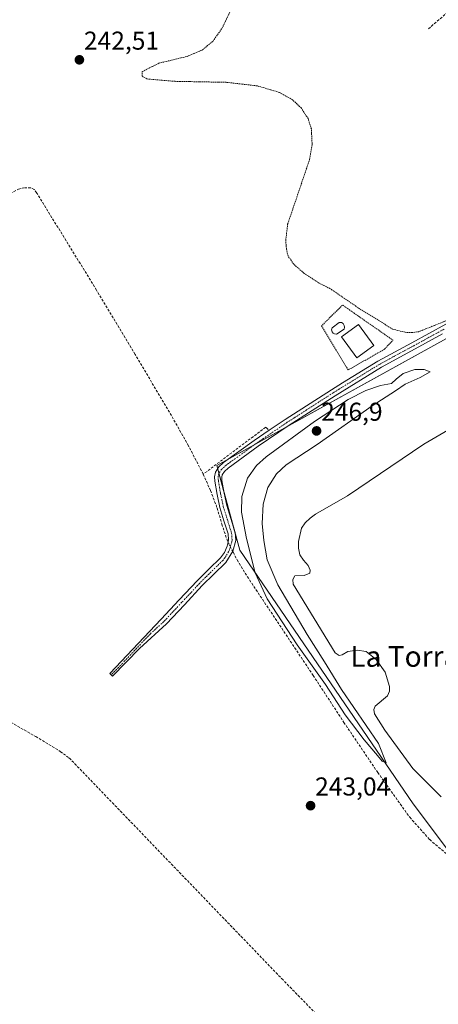
# Model space of a CAD drawing. Units: metres. Extents: x 625993 to 629488, y 4646278 to 4648653.
# Drawn here: x 627522 to 627684, y 4647587 to 4647968 of the extents above; entities that cross this region are included whole.
import ezdxf
from ezdxf.enums import TextEntityAlignment as Align

# ---------------------------------------------------------------- set-up
doc = ezdxf.new("R2010")
doc.units = ezdxf.units.M
doc.header["$MEASUREMENT"] = 0
for name, pattern in [('TRAZO_Y_PUNTO', [1, 0.5, -0.25, 0, -0.25]), ('TRAZOS', [0.75, 0.5, -0.25]), ('TRAZOSX2', [1.5, 1, -0.5])]:
    doc.linetypes.add(name, pattern=pattern)
for name, color, linetype, lineweight in [('Alambrada', 19, 'TRAZOS', 0), ('Camino', 19, 'Continuous', 0), ('Camino Cxs', 19, 'Continuous', 0), ('Camino eje', 39, 'TRAZO_Y_PUNTO', 13), ('Carátula', 7, 'Continuous', 5), ('Corriente artificial lineal', 5, 'TRAZOSX2', 13), ('Corriente artificial lineal oculto', 135, 'TRAZO_Y_PUNTO', 13), ('Cultivos herbáceos CxS', 92, 'Continuous', 0), ('Curva de nivel auxiliar', 36, 'TRAZOS', 0), ('Curva de nivel normal', 36, 'Continuous', 0), ('Edificación', 1, 'Continuous', 13), ('Edificación Cxs', 1, 'Continuous', 13), ('Estanque', 2, 'Continuous', 0), ('Estanque Cxs', 2, 'Continuous', 0), ('Piscina', 142, 'Continuous', 0), ('Piscina CxS', 142, 'Continuous', 0), ('Punto de cota en terreno', 7, 'Continuous', 0), ('Rótulo de punto de cota en terreno', 19, 'Continuous', 0), ('Suelo desnudo', 252, 'Continuous', 0), ('Suelo desnudo CxS', 43, 'Continuous', 0), ('Texto cartográfico', 19, 'Continuous', 0)]:
    doc.layers.add(name, color=color, linetype=linetype, lineweight=lineweight)
doc.styles.add('Arial', font='txt', dxfattribs={"height": 0.2})

# ---------------------------------------------------------------- blocks, each defined once
blk = doc.blocks.new('*U150')
at = {"layer": 'Cultivos herbáceos CxS', "color": 92, "linetype": 'Continuous', "lineweight": 0}
blk.add_polyline3d([(627687.8, 4647646.75, 244.03), (627747.16, 4647605.1, 243.88), (627765.76, 4647615.74, 243.37), (627784.37, 4647622.82, 243.18), (627804.75, 4647627.25, 243.11), (627820.66, 4647656.83, 243.09), (627829.56, 4647656.87, 242.69), (627896.16, 4647711.5, 242.55), (627920.64, 4647723.57, 242.52), (627953.22, 4647739.67, 242.91), (627930.32, 4647788.81, 242.62), (627896.85, 4647849.84, 242.73), (627853.54, 4647863.14, 242.45), (627835.82, 4647864.61, 241.95), (627811.21, 4647866.09, 241.97), (627766.42, 4647887.75, 242.01), (627749.82, 4647893.93, 242.36), (627725.9, 4647876.21, 242.34), (627687.4, 4647844.89, 242.43), (627598.32, 4647795.59, 243.45), (627607.18, 4647762.81, 243.61), (627674.51, 4647664.47, 244.31), (627687.8, 4647646.75, 244.03)], close=True, dxfattribs=at)
blk = doc.blocks.new('*U157')
at = {"layer": 'Curva de nivel auxiliar', "color": 36, "linetype": 'TRAZOS', "lineweight": 0}
blk.add_polyline3d([(627688.13, 4647852.07, 242.5), (627676.58, 4647847.46, 242.5), (627674, 4647847.14, 242.5), (627671.41, 4647847.24, 242.5), (627666.48, 4647848.49, 242.5), (627653.58, 4647856.46, 242.5), (627642.2, 4647864.2, 242.5), (627638.06, 4647866.24, 242.5), (627632.07, 4647870.2, 242.5), (627628.14, 4647873.66, 242.5), (627625.94, 4647876.83, 242.5), (627625.32, 4647879.46, 242.5), (627625.03, 4647882.9, 242.5), (627625.78, 4647889.12, 242.5), (627634.3, 4647914.27, 242.5), (627635.26, 4647920.01, 242.5), (627634.98, 4647926.09, 242.5), (627633.7, 4647930.08, 242.5), (627631.09, 4647934.15, 242.5), (627627.67, 4647937.34, 242.5), (627622.54, 4647940.26, 242.5), (627613.91, 4647942.8, 242.5), (627601.9, 4647944.16, 242.5), (627582.15, 4647944.54, 242.5), (627571.15, 4647945.46, 242.5), (627569.31, 4647946.52, 242.5), (627569.4, 4647948.3, 242.5), (627575.78, 4647951.56, 242.5), (627586.8, 4647954.2, 242.5), (627592.75, 4647956.73, 242.5), (627596.83, 4647960.16, 242.5), (627600.31, 4647965.08, 242.5), (627604.08, 4647972.89, 242.5)], dxfattribs=at)
blk = doc.blocks.new('5PATER')
at = {"layer": 'Carátula', "linetype": 'Continuous', "lineweight": 5}
h = blk.add_hatch(color=250, dxfattribs=at)
edge = h.paths.add_edge_path()
edge.add_ellipse((0, 0.01), major_axis=(-1.33, -1.34), ratio=0.999422, start_angle=0, end_angle=360)

msp = doc.modelspace()

# ---------------------------------------------------------------- linework, layer by layer
at = {"layer": 'Alambrada', "color": 19, "linetype": 'TRAZOS', "lineweight": 0}
msp.add_polyline3d([(627649.28, 4647832.64, 243.49), (627663.41, 4647840.74, 243.51), (627666.66, 4647844.17, 243.51), (627647.06, 4647857.8, 243.74), (627638.94, 4647849.75, 243.51), (627649.28, 4647832.64, 243.49)], dxfattribs=at)
at = {"layer": 'Camino', "color": 19, "linetype": 'Continuous', "lineweight": 0}
msp.add_polyline3d([(627685.86, 4647846.59, 242.51), (627675.29, 4647840.77, 243.13), (627662.16, 4647833.69, 243.36), (627644.19, 4647822.63, 243.55), (627626.4, 4647811.19, 243.48), (627614.38, 4647803.06, 243.46), (627602.67, 4647794.57, 243.36), (627601.25, 4647793.31, 243.37), (627600.39, 4647791.99, 243.4), (627600.19, 4647791.08, 243.39), (627600.29, 4647789.8, 243.36), (627601.1, 4647784.92, 243.29), (627602.14, 4647780.06, 243.46), (627603.71, 4647775.01, 243.68), (627605.39, 4647769.58, 243.59), (627605.62, 4647766.55, 243.54), (627604.46, 4647762.37, 243.53), (627601.75, 4647757.98, 243.5), (627597.09, 4647753.41, 243.25), (627592.68, 4647749.04, 243.14), (627585.74, 4647741.62, 243.19), (627578.76, 4647734.17, 243.19), (627568.28, 4647724.68, 243.23), (627557.86, 4647713.89, 243.23), (627556.83, 4647714.96, 243.26), (627576.76, 4647736.04, 243.25), (627583.73, 4647743.5, 243.25), (627590.71, 4647750.95, 243.19), (627595.16, 4647755.37, 243.26), (627599.67, 4647759.78, 243.49), (627601.25, 4647761.93, 243.69), (627602.36, 4647764.39, 243.69), (627602.56, 4647765.37, 243.66), (627602.85, 4647766.73, 243.62), (627602.68, 4647769.06, 243.6), (627601.09, 4647774.2, 243.53), (627599.48, 4647779.37, 243.3), (627598.41, 4647784.41, 243.32), (627597.56, 4647789.48, 243.49), (627597.43, 4647791.27, 243.55), (627597.81, 4647793.06, 243.58), (627599.15, 4647795.12, 243.45), (627600.95, 4647796.71, 243.41), (627612.81, 4647805.31, 243.44), (627618.61, 4647809.24, 243.67), (627624.88, 4647813.48, 243.41), (627642.73, 4647824.96, 243.35), (627647.09, 4647827.64, 243.4), (627660.79, 4647836.07, 243.37), (627673.97, 4647843.18, 242.93), (627687.09, 4647850.41, 242.43)], dxfattribs=at)
at = {"layer": 'Camino Cxs', "color": 19, "linetype": 'Continuous', "lineweight": 0}
msp.add_polyline3d([(627685.86, 4647846.59, 242.51), (627675.29, 4647840.77, 243.13), (627662.16, 4647833.69, 243.36), (627644.19, 4647822.63, 243.55), (627626.4, 4647811.19, 243.48), (627614.38, 4647803.06, 243.46), (627602.67, 4647794.57, 243.36), (627601.25, 4647793.31, 243.37), (627600.39, 4647791.99, 243.4), (627600.19, 4647791.08, 243.39), (627600.29, 4647789.8, 243.36), (627601.1, 4647784.92, 243.29), (627602.14, 4647780.06, 243.46), (627603.71, 4647775.01, 243.68), (627605.39, 4647769.58, 243.59), (627605.62, 4647766.55, 243.54), (627604.46, 4647762.37, 243.53), (627601.75, 4647757.98, 243.5), (627597.09, 4647753.41, 243.25), (627592.68, 4647749.04, 243.14), (627585.74, 4647741.62, 243.19), (627578.76, 4647734.17, 243.19), (627568.28, 4647724.68, 243.23), (627557.86, 4647713.89, 243.23), (627556.83, 4647714.96, 243.26), (627576.76, 4647736.04, 243.25), (627583.73, 4647743.5, 243.25), (627590.71, 4647750.95, 243.19), (627595.16, 4647755.37, 243.26), (627599.67, 4647759.78, 243.49), (627601.25, 4647761.93, 243.69), (627602.36, 4647764.39, 243.69), (627602.56, 4647765.37, 243.66), (627602.85, 4647766.73, 243.62), (627602.68, 4647769.06, 243.6), (627601.09, 4647774.2, 243.53), (627599.48, 4647779.37, 243.3), (627598.41, 4647784.41, 243.32), (627597.56, 4647789.48, 243.49), (627597.43, 4647791.27, 243.55), (627597.81, 4647793.06, 243.58), (627599.15, 4647795.12, 243.45), (627600.95, 4647796.71, 243.41), (627612.81, 4647805.31, 243.44), (627618.61, 4647809.24, 243.67), (627624.88, 4647813.48, 243.41), (627642.73, 4647824.96, 243.35), (627647.09, 4647827.64, 243.4), (627660.79, 4647836.07, 243.37), (627673.97, 4647843.18, 242.93), (627687.09, 4647850.41, 242.43)], dxfattribs=at)
at = {"layer": 'Camino eje', "color": 39, "linetype": 'TRAZO_Y_PUNTO', "lineweight": 13}
msp.add_polyline3d([(627686.48, 4647848.5, 242.55), (627679.92, 4647844.89, 242.71), (627674.63, 4647841.98, 243.02), (627661.48, 4647834.88, 243.32), (627645.64, 4647825.14, 243.37), (627643.46, 4647823.8, 243.33), (627625.64, 4647812.34, 243.45), (627616.5, 4647806.15, 243.55), (627613.6, 4647804.19, 243.43), (627601.81, 4647795.64, 243.39), (627601.1, 4647795.01, 243.4), (627600.2, 4647794.22, 243.43), (627599.1, 4647792.53, 243.49), (627598.86, 4647791.4, 243.47), (627598.88, 4647790.28, 243.44), (627598.93, 4647789.64, 243.43), (627599.35, 4647787.11, 243.35), (627599.76, 4647784.67, 243.3), (627600.28, 4647782.24, 243.29), (627600.81, 4647779.72, 243.32), (627602.4, 4647774.61, 243.59), (627604.04, 4647769.32, 243.59), (627604.12, 4647768.16, 243.59), (627604.24, 4647766.64, 243.58), (627604.09, 4647765.96, 243.59), (627603.46, 4647763.63, 243.63), (627602.86, 4647762.15, 243.63), (627601.5, 4647759.96, 243.63), (627600.71, 4647758.88, 243.54), (627598.38, 4647756.6, 243.3), (627596.13, 4647754.39, 243.28), (627593.92, 4647752.21, 243.21), (627591.7, 4647750, 243.17), (627588.21, 4647746.27, 243.21), (627584.74, 4647742.56, 243.22), (627581.25, 4647738.84, 243.16), (627577.76, 4647735.11, 243.22), (627572.52, 4647730.36, 243.23), (627562.56, 4647719.82, 243.27), (627557.35, 4647714.43, 243.25)], dxfattribs=at)
at = {"layer": 'Corriente artificial lineal', "color": 5, "linetype": 'TRAZOSX2', "lineweight": 13}
for points in [[(627680.37, 4647964.88, 242.35), (627713.14, 4647993.13, 242.34), (627741.62, 4647968.87, 242.27), (627769.75, 4647944.6, 242.24), (627845.24, 4647878.26, 241.83), (627847.22, 4647876.51, 241.93), (627847.88, 4647876.72, 241.94), (627851.07, 4647881.4, 241.63), (627854.8, 4647885.47, 241.52), (627858.68, 4647888.65, 241.34), (627864.84, 4647892.51, 241.6), (627901.45, 4647925.48, 241.28), (627903.17, 4647926.86, 241.32)], [(627464.88, 4647857.15, 243.67), (627470.07, 4647863.34, 243.35), (627477.51, 4647870.36, 243.34), (627499.13, 4647887.09, 243.4), (627512.76, 4647897.32, 243.41), (627516.9, 4647900.19, 243.36), (627521.4, 4647902.76, 243.43), (627523.47, 4647903.31, 243.44)], [(627593.03, 4647792.23, 243.45), (627587.33, 4647803.21, 243.37), (627581.43, 4647813.67, 243.36), (627566.64, 4647838.69, 243.45), (627551.67, 4647863.59, 243.34), (627528.44, 4647901.24, 243.38), (627527.41, 4647902.63, 243.4), (627526.17, 4647903.3, 243.41), (627523.47, 4647903.31, 243.44)], [(627618.18, 4647809.6, 243.63), (627617.27, 4647810.47, 243.52), (627593.03, 4647792.23, 243.45)], [(627593.03, 4647792.23, 243.45), (627595.85, 4647785.9, 243.38), (627598.45, 4647779.11, 243.28), (627600.25, 4647772.87, 243.5), (627602.39, 4647766.37, 243.64), (627602.66, 4647765.84, 243.64)], [(627604.45, 4647762.36, 243.53), (627604.66, 4647761.95, 243.51), (627606.19, 4647758.97, 243.38), (627611, 4647751.21, 243.44), (627635.68, 4647714.21, 243.96), (627647.59, 4647696.02, 243.7), (627660.73, 4647676.6, 243.5), (627673.14, 4647659.21, 243.25), (627680.88, 4647650.59, 243.47), (627722.92, 4647614.71, 243.25), (627739, 4647601.24, 243.2), (627746.16, 4647596.12, 242.1), (627747.55, 4647594.72, 241.89)], [(627424.51, 4647672.52, 243.87), (627478.52, 4647671.59, 243.41), (627483.38, 4647671.98, 243.31), (627485.54, 4647672.75, 243.2), (627487.09, 4647673.9, 243.13), (627494.58, 4647683.24, 243.36), (627499.73, 4647688.93, 243.25), (627505.08, 4647694.51, 243.24), (627507.51, 4647696.58, 243.27), (627510.26, 4647698.22, 243.28), (627511.99, 4647698.65, 243.27), (627513.72, 4647698.35, 243.31), (627518.39, 4647696.04, 243.28), (627528.07, 4647690.5, 243.26), (627537.59, 4647684.71, 243.13), (627540.56, 4647682.56, 242.95)], [(627692.9, 4647528.19, 242.92), (627688.12, 4647531.94, 243.01), (627682.1, 4647538.86, 242.98), (627660.21, 4647559.4, 243.12), (627642.03, 4647577.7, 243.08), (627623.99, 4647596.14, 243.07), (627541.49, 4647681.77, 242.97), (627540.56, 4647682.56, 242.95)]]:
    msp.add_polyline3d(points, dxfattribs=at)
at = {"layer": 'Corriente artificial lineal oculto', "color": 135, "linetype": 'TRAZO_Y_PUNTO', "lineweight": 13}
msp.add_polyline3d([(627602.66, 4647765.84, 243.64), (627604.45, 4647762.36, 243.53)], dxfattribs=at)
at = {"layer": 'Cultivos herbáceos CxS', "color": 92, "linetype": 'Continuous', "lineweight": 0}
msp.add_polyline3d([(627687.4, 4647844.89, 242.43), (627625.91, 4647810.86, 243.5), (627612.77, 4647803.59, 243.43), (627602.91, 4647798.13, 243.4), (627598.32, 4647795.59, 243.45), (627598.65, 4647794.35, 243.5), (627599.13, 4647792.57, 243.49), (627600.94, 4647785.88, 243.29), (627605.04, 4647770.69, 243.61), (627605.41, 4647769.36, 243.59), (627607.18, 4647762.81, 243.61), (627674.51, 4647664.47, 244.31), (627687.8, 4647646.75, 244.03)], dxfattribs=at)
at = {"layer": 'Curva de nivel normal', "color": 36, "linetype": 'Continuous', "lineweight": 0}
msp.add_polyline3d([(627664.01, 4647680.37, 245), (627661.05, 4647687.76, 245), (627646.62, 4647708.77, 245), (627640.08, 4647719.43, 245), (627633.41, 4647730.02, 245), (627621.97, 4647749.32, 245), (627617.89, 4647759.02, 245), (627616.5, 4647766.58, 245), (627615.92, 4647773.09, 245), (627616.28, 4647780.66, 245), (627618.06, 4647787.07, 245), (627621.44, 4647792.4, 245), (627625.26, 4647795.8, 245), (627637.19, 4647803.73, 245), (627658.58, 4647818.76, 245), (627667.65, 4647824.57, 245), (627671.35, 4647827.16, 245), (627677.12, 4647829.78, 245), (627681.04, 4647831.86, 245), (627678.69, 4647832.78, 245), (627675.11, 4647832.82, 245), (627670.61, 4647831.26, 245), (627667.88, 4647829.12, 245), (627666.1, 4647827.37, 245), (627661.83, 4647826.57, 245), (627656.11, 4647824.74, 245), (627649.22, 4647821.18, 245), (627636.25, 4647812.71, 245), (627617.51, 4647798.94, 245), (627613.75, 4647795.61, 245), (627610.18, 4647790.74, 245), (627608, 4647783.64, 245), (627607.94, 4647777.53, 245), (627609.76, 4647767.24, 245), (627613.18, 4647754, 245), (627617.81, 4647743.97, 245), (627629.52, 4647726.01, 245), (627640.49, 4647710.64, 245), (627648.15, 4647698.97, 245), (627655.44, 4647689.26, 245), (627660.67, 4647683.16, 245), (627662.38, 4647681.03, 245), (627664.01, 4647680.37, 245)], dxfattribs=at)
at = {"layer": 'Edificación', "color": 1, "linetype": 'Continuous', "lineweight": 13}
msp.add_polyline3d([(627659.15, 4647842.17, 244.71), (627652.62, 4647837.37, 245.41), (627646.69, 4647845.42, 245.26), (627653.22, 4647850.23, 246.02), (627659.15, 4647842.17, 244.71)], dxfattribs=at)
at = {"layer": 'Edificación Cxs', "color": 1, "linetype": 'Continuous', "lineweight": 13}
msp.add_polyline3d([(627659.15, 4647842.17, 244.71), (627652.62, 4647837.37, 245.41), (627646.69, 4647845.42, 245.26), (627653.22, 4647850.23, 246.01), (627659.15, 4647842.17, 244.71)], close=True, dxfattribs=at)
at = {"layer": 'Estanque', "color": 2, "linetype": 'Continuous', "lineweight": 0}
msp.add_polyline3d([(627685.28, 4647667.09, 241.88), (627674.38, 4647678.17, 241.77), (627663.45, 4647692.99, 241.86), (627659.53, 4647699.35, 241.87), (627659.26, 4647701.02, 241.78), (627659.75, 4647702.24, 241.51), (627664.45, 4647706.25, 241.24), (627665.34, 4647708.05, 241.3), (627665.26, 4647709.98, 241.32), (627663.55, 4647715.48, 241.48), (627660.16, 4647720.37, 241.6), (627656.25, 4647723.49, 241.28), (627652.73, 4647724, 241.48), (627649.06, 4647723.44, 241.4), (627646.9, 4647722.19, 241.46), (627645.77, 4647721.98, 241.64), (627644.24, 4647722.96, 241.65), (627627.94, 4647749.58, 241.61), (627627.83, 4647751.45, 241.81), (627628.6, 4647752.88, 241.77), (627632.18, 4647752.99, 241.06), (627634.34, 4647753.89, 241.05), (627634.47, 4647755, 241.11), (627633.7, 4647756.87, 241.28), (627631.91, 4647758.84, 241.66), (627630.56, 4647761.02, 241.89), (627629.97, 4647763.6, 242), (627630.03, 4647766.2, 241.95), (627631.12, 4647771.31, 241.73), (627632.52, 4647773.43, 241.68), (627634.47, 4647775.2, 241.8), (627636.64, 4647776.77, 241.77), (627649.05, 4647783.78, 241.62), (627678.54, 4647803.91, 241.3), (627687.87, 4647809.34, 241.29)], dxfattribs=at)
at = {"layer": 'Estanque Cxs', "color": 2, "linetype": 'Continuous', "lineweight": 0}
msp.add_polyline3d([(627685.28, 4647667.09, 241.88), (627674.38, 4647678.17, 241.77), (627663.45, 4647692.99, 241.86), (627659.53, 4647699.35, 241.87), (627659.26, 4647701.02, 241.78), (627659.75, 4647702.24, 241.51), (627664.45, 4647706.25, 241.24), (627665.34, 4647708.05, 241.3), (627665.26, 4647709.98, 241.32), (627663.55, 4647715.48, 241.48), (627660.16, 4647720.37, 241.6), (627656.25, 4647723.49, 241.28), (627652.73, 4647724, 241.48), (627649.06, 4647723.44, 241.4), (627646.9, 4647722.19, 241.46), (627645.77, 4647721.98, 241.64), (627644.24, 4647722.96, 241.65), (627627.94, 4647749.58, 241.61), (627627.83, 4647751.45, 241.81), (627628.6, 4647752.88, 241.77), (627632.18, 4647752.99, 241.06), (627634.34, 4647753.89, 241.05), (627634.47, 4647755, 241.11), (627633.7, 4647756.87, 241.28), (627631.91, 4647758.84, 241.66), (627630.56, 4647761.02, 241.89), (627629.97, 4647763.6, 242), (627630.03, 4647766.2, 241.95), (627631.12, 4647771.31, 241.73), (627632.52, 4647773.43, 241.68), (627634.47, 4647775.2, 241.8), (627636.64, 4647776.77, 241.77), (627649.05, 4647783.78, 241.62), (627678.54, 4647803.91, 241.3), (627687.87, 4647809.34, 241.29)], dxfattribs=at)
at = {"layer": 'Piscina', "color": 142, "linetype": 'Continuous', "lineweight": 0}
msp.add_polyline3d([(627647.71, 4647848.41, 243.59), (627644.76, 4647846.52, 243.53), (627643.93, 4647846.63, 243.52), (627643.38, 4647846.85, 243.52), (627643.06, 4647847.39, 243.53), (627642.84, 4647848.16, 243.56), (627643.09, 4647849.03, 243.57), (627645.71, 4647850.99, 243.6), (627646.65, 4647850.99, 243.6), (627647.27, 4647850.67, 243.6), (627647.71, 4647849.94, 243.59), (627647.85, 4647849.28, 243.59), (627647.71, 4647848.41, 243.59)], dxfattribs=at)
at = {"layer": 'Piscina CxS', "color": 142, "linetype": 'Continuous', "lineweight": 0}
msp.add_polyline3d([(627647.71, 4647848.41, 243.59), (627644.76, 4647846.52, 243.53), (627643.93, 4647846.63, 243.52), (627643.38, 4647846.85, 243.52), (627643.06, 4647847.39, 243.53), (627642.84, 4647848.16, 243.56), (627643.09, 4647849.03, 243.57), (627645.71, 4647850.99, 243.6), (627646.65, 4647850.99, 243.6), (627647.27, 4647850.67, 243.6), (627647.71, 4647849.94, 243.59), (627647.85, 4647849.28, 243.59), (627647.71, 4647848.41, 243.59)], close=True, dxfattribs=at)
at = {"layer": 'Suelo desnudo', "color": 252, "linetype": 'Continuous', "lineweight": 0}
msp.add_polyline3d([(627687.4, 4647844.89, 242.43), (627625.91, 4647810.86, 243.5), (627612.77, 4647803.59, 243.43), (627602.91, 4647798.13, 243.4), (627598.32, 4647795.59, 243.45), (627598.65, 4647794.35, 243.5), (627599.13, 4647792.57, 243.49), (627600.94, 4647785.88, 243.29), (627605.04, 4647770.69, 243.61), (627605.41, 4647769.36, 243.59), (627607.18, 4647762.81, 243.61), (627674.51, 4647664.47, 244.31), (627687.8, 4647646.75, 244.03)], dxfattribs=at)
at = {"layer": 'Suelo desnudo CxS', "color": 43, "linetype": 'Continuous', "lineweight": 0}
msp.add_polyline3d([(627820.66, 4647656.83, 243.09), (627804.75, 4647627.25, 243.11), (627784.37, 4647622.82, 243.18), (627765.76, 4647615.74, 243.37), (627747.16, 4647605.1, 243.88), (627687.8, 4647646.75, 244.03), (627674.51, 4647664.47, 244.31), (627607.18, 4647762.81, 243.61), (627598.32, 4647795.59, 243.45), (627687.4, 4647844.89, 242.43), (627704.62, 4647837.68, 242.63), (627766.27, 4647836.12, 242.27), (627811.06, 4647814.69, 242.32), (627830.77, 4647810.18, 242.41), (627835.34, 4647805.22, 242.8), (627840.63, 4647797.1, 243.03), (627843.2, 4647769.12, 242.25), (627820.66, 4647656.83, 243.09)], close=True, dxfattribs=at)

# ---------------------------------------------------------------- block references
at = {"layer": 'Cultivos herbáceos CxS', "color": 92, "linetype": 'Continuous', "lineweight": 0}
msp.add_blockref('*U150', (0, 0), dxfattribs=at)
at = {"layer": 'Curva de nivel auxiliar', "color": 36, "linetype": 'TRAZOS', "lineweight": 0}
msp.add_blockref('*U157', (0, 0), dxfattribs=at)
at = {"layer": 'Punto de cota en terreno', "linetype": 'Continuous', "lineweight": 0}
for p in [(627545, 4647952.87, 242.51), (627637, 4647809, 246.9), (627634.67, 4647663.71, 243.04)]:
    msp.add_blockref('5PATER', p, dxfattribs=at)

# ---------------------------------------------------------------- texts
at = {"layer": 'Rótulo de punto de cota en terreno', "color": 19, "linetype": 'Continuous', "lineweight": 0, "style": 'Arial'}
for s, p in [('242,51', (627546.76, 4647954.63)), ('246,9', (627638.76, 4647810.76)), ('243,04', (627636.43, 4647665.47))]:
    msp.add_text(s, height=7, dxfattribs=at).set_placement(p, align=Align.BOTTOM_LEFT)
at = {"layer": 'Texto cartográfico', "color": 19, "linetype": 'Continuous', "lineweight": 0, "style": 'Arial'}
msp.add_text('La Torrana', height=8, dxfattribs=at).set_placement((627677.64, 4647721.57), align=Align.MIDDLE_CENTER)

doc.saveas('drawing.dxf')
